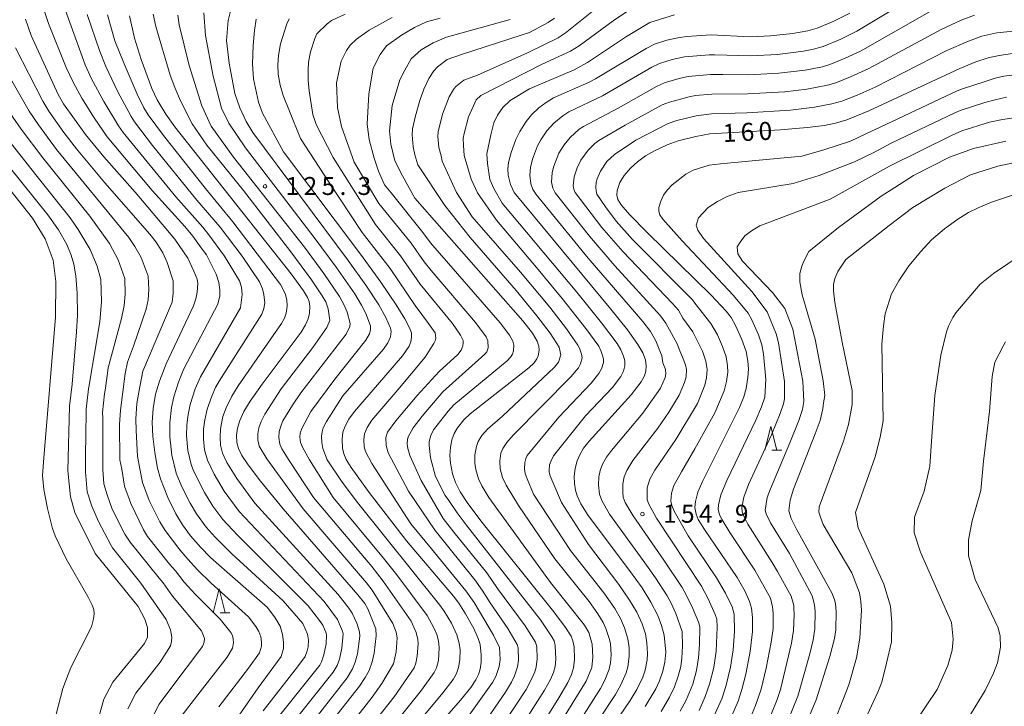
# Model space of a CAD drawing. Units: millimetres. Extents: x -68000 to -66000, y 27000 to 28500.
# Drawn here: x -67015 to -66810, y 27951 to 28094 of the extents above; entities that cross this region are included whole.
import ezdxf

# ---------------------------------------------------------------- set-up
doc = ezdxf.new("R2010")
doc.units = ezdxf.units.MM
for name, color, linetype, lineweight in [('633200_針葉樹林', 7, 'Continuous', 9), ('710100_等高線（計曲線）', 7, 'Continuous', 20), ('710107_等高線（計曲線）（注記）', 7, 'Continuous', 20), ('710200_等高線（主曲線）', 7, 'Continuous', 9), ('731200_図化機測定による標高点', 7, 'Continuous', 20), ('731207_図化機測定による標高点（注記）', 7, 'Continuous', 20)]:
    doc.layers.add(name, color=color, linetype=linetype, lineweight=lineweight)
doc.styles.add('Style-WORKING', font='txt')

msp = doc.modelspace()

# ---------------------------------------------------------------- linework, layer by layer
at = {"layer": '633200_針葉樹林'}
for p, q in [((-66858.082, 28004.32), (-66855.998, 28004.32)), ((-66973.262, 27970.43), (-66971.178, 27970.43))]:
    msp.add_line(p, q, dxfattribs=at)
at = {"layer": '633200_針葉樹林', "flags": 128}
for points in [[(-66859.54, 28004.32), (-66858.29, 28009.32), (-66857.04, 28004.32)], [(-66974.72, 27970.43), (-66973.47, 27975.43), (-66972.22, 27970.43)]]:
    msp.add_lwpolyline(points, dxfattribs=at)
at = {"layer": '710100_等高線（計曲線）', "flags": 128}
for points in [[(-66884.53, 27950.83), (-66882.32, 27954.5), (-66881.51, 27956.23), (-66880.82, 27958.19), (-66880.4, 27960.09), (-66880.22, 27962.2), (-66880.55, 27965.73), (-66881.11, 27967.74), (-66881.92, 27969.83), (-66883.33, 27972.64), (-66885.19, 27975.62), (-66887.78, 27979.22), (-66896.41, 27990.7), (-66897.97, 27993.17), (-66898.74, 27994.84), (-66899.1, 27996.01), (-66899.29, 27997.36), (-66899.32, 27998.93), (-66899.15, 28000.5), (-66898.75, 28002.14), (-66898.19, 28003.4), (-66897.37, 28004.75), (-66896.21, 28006.23), (-66887.45, 28015.92), (-66885.35, 28018.64), (-66884.7, 28019.88), (-66884.39, 28020.87), (-66884.29, 28021.96), (-66884.47, 28023.18), (-66885.04, 28024.65), (-66886.04, 28026.38), (-66888.24, 28029.45), (-66891.71, 28033.8), (-66911.84, 28058.12), (-66912.67, 28059.8), (-66913.09, 28061.73), (-66913.16, 28063.05), (-66913.05, 28064.38), (-66912.51, 28066.49), (-66911.52, 28069.21), (-66910.72, 28070.87), (-66909.39, 28072.93), (-66908.22, 28074.36), (-66906.69, 28075.83), (-66905.21, 28076.93), (-66903.64, 28077.87), (-66896.36, 28081.09), (-66894.87, 28081.86), (-66884.3, 28088.21), (-66882.59, 28089.07), (-66880, 28089.92), (-66877.72, 28090.45), (-66875.82, 28090.71), (-66870.79, 28091.01), (-66862.58, 28090.62), (-66858.39, 28090.8), (-66853.75, 28091.3), (-66850.59, 28091.86), (-66848.62, 28092.46), (-66845.18, 28093.93), (-66841.82, 28095.6)], [(-67013.89, 28094.31), (-67012.67, 28090.9), (-67007.03, 28078.59), (-67005.9, 28076.64), (-67001.35, 28070.22), (-66997.53, 28065.61), (-66990.96, 28058.17), (-66982.66, 28048.38), (-66979.98, 28044.43), (-66978.71, 28041.73), (-66978.06, 28040.02), (-66977.92, 28039.17), (-66978.04, 28037.33), (-66978.3, 28035.95), (-66978.83, 28034.45), (-66984.48, 28022.4), (-66985.89, 28018.78), (-66986.74, 28016.02), (-66987.23, 28013.03), (-66987.39, 28010.22), (-66987.26, 28007.17), (-66986.88, 28003.88), (-66986.28, 28000.59), (-66985.7, 27998.34), (-66984.14, 27994.5), (-66982.48, 27991.08), (-66981.09, 27988.76), (-66979.44, 27986.48), (-66977.35, 27984.07), (-66975.24, 27981.95), (-66971.76, 27978.86), (-66963.34, 27971.53), (-66961.78, 27969.33), (-66960.72, 27967.63), (-66960.2, 27965.84), (-66960.01, 27964.24), (-66960.03, 27962.97), (-66960.47, 27961.27), (-66965.3, 27954.75), (-66970.4, 27947.47)], [(-66950.61, 27946.88), (-66944.17, 27955.06), (-66942.95, 27956.87), (-66942.15, 27958.39), (-66941.48, 27960.16), (-66941.06, 27961.95), (-66940.65, 27965.62), (-66940.75, 27967.08), (-66942.4, 27971.22), (-66943.06, 27972.32), (-66944.48, 27974.13), (-66960.09, 27992.08), (-66964.81, 27997.87), (-66967.39, 28001.27), (-66968.7, 28003.23), (-66969.43, 28004.68), (-66969.72, 28005.93), (-66969.81, 28007.5), (-66969.63, 28008.93), (-66969.14, 28010.56), (-66968.3, 28012.42), (-66967, 28014.61), (-66964.48, 28018.13), (-66956.3, 28029.01), (-66955.39, 28030.5), (-66954.86, 28031.76), (-66954.59, 28032.94), (-66954.52, 28034.43), (-66954.64, 28035.38), (-66954.98, 28036.23), (-66955.81, 28037.62), (-66958.4, 28041.14), (-66982.68, 28071.86), (-66984.57, 28074.51), (-66986.36, 28077.5), (-66987.46, 28079.86), (-66989.7, 28085.9), (-66991.1, 28090.35), (-66992.16, 28095.01)], [(-66932.66, 27941.15), (-66923.05, 27952.14), (-66920.93, 27954.8), (-66919.85, 27956.41), (-66919.3, 27957.52), (-66918.96, 27958.64), (-66918.74, 27960.1), (-66918.73, 27961.65), (-66919, 27963.76), (-66919.38, 27965.07), (-66920.3, 27967.12), (-66922, 27970.22), (-66923.45, 27972.42), (-66924.55, 27973.85), (-66934.31, 27985.46), (-66942.11, 27995.5), (-66945.89, 28000.74), (-66946.9, 28002.41), (-66947.4, 28003.57), (-66947.69, 28004.8), (-66947.8, 28006.66), (-66947.62, 28008.11), (-66947.17, 28009.37), (-66946.38, 28010.8), (-66945.19, 28012.43), (-66935.19, 28024.01), (-66933.78, 28026.05), (-66933.43, 28026.93), (-66933.27, 28027.91), (-66933.32, 28028.87), (-66933.69, 28029.91), (-66934.67, 28031.75), (-66936.52, 28034.72), (-66939.73, 28039.42), (-66943.95, 28045.27), (-66960.01, 28066.61), (-66964.41, 28074.69), (-66965.2, 28076.98), (-66966.25, 28081.89), (-66966.48, 28085.02), (-66966.31, 28088.84), (-66966.04, 28091.96), (-66965.69, 28094.33)], [(-66912.71, 28094.21), (-66926.01, 28090.54), (-66928.75, 28089.38), (-66931.26, 28087.92), (-66933.39, 28086.01), (-66934.71, 28083.69), (-66935.76, 28081.62), (-66937.3, 28076.26), (-66937.87, 28071.02), (-66937.64, 28068.24), (-66936.8, 28064.74), (-66935.21, 28061.59), (-66932.58, 28056.96), (-66910.04, 28031.33), (-66908.06, 28028.75), (-66907.06, 28027.12), (-66906.69, 28026.05), (-66906.63, 28025.2), (-66906.84, 28024.02), (-66907.11, 28023.39), (-66907.72, 28022.58), (-66908.83, 28021.56), (-66921.07, 28011.95), (-66922.37, 28010.71), (-66923.72, 28009), (-66924.41, 28007.81), (-66924.86, 28006.54), (-66925.16, 28004.93), (-66925.27, 28003.25), (-66925.19, 28001.67), (-66924.73, 27999.42), (-66924.09, 27997.58), (-66923.11, 27995.65), (-66921.54, 27993.21), (-66918.54, 27989.23), (-66903.56, 27970.58), (-66901.13, 27967.34), (-66899.97, 27965.52), (-66899.62, 27964.58), (-66899.38, 27963.3), (-66899.29, 27960.68), (-66899.49, 27958.91), (-66899.88, 27957.51), (-66900.66, 27955.84), (-66902.54, 27952.65), (-66913.27, 27935.46)], [(-66807.85, 28087.13), (-66810.65, 28086.75), (-66812.93, 28086.25), (-66815.55, 28085.38), (-66818.86, 28084.01), (-66837.82, 28075.15), (-66842.42, 28073.31), (-66844.84, 28072.59), (-66847.09, 28072.13), (-66850.7, 28071.67), (-66856.25, 28071.24), (-66871.02, 28070.35), (-66873.96, 28069.83), (-66877.67, 28068.89), (-66879.94, 28068.11), (-66882.6, 28066.86), (-66884.45, 28065.77), (-66886.13, 28064.54), (-66887.58, 28063.23), (-66888.94, 28061.66), (-66889.79, 28060.22), (-66890.37, 28058.55), (-66890.46, 28057.56), (-66890.22, 28056.64), (-66889.56, 28055.57), (-66887.79, 28053.52), (-66884.03, 28049.74), (-66870.74, 28036.73), (-66867.59, 28033.36), (-66866.6, 28032.04), (-66865.65, 28030.39), (-66864.33, 28027.46), (-66863.48, 28024.92), (-66863.09, 28022.94), (-66862.98, 28021.36), (-66863.09, 28019.53), (-66863.46, 28017.24), (-66863.95, 28015.46), (-66864.85, 28013.23), (-66872.57, 27997.78), (-66873.51, 27995.55), (-66874.05, 27993.67), (-66874.18, 27992.38), (-66873.92, 27990.98), (-66873.45, 27989.87), (-66872.18, 27987.82), (-66865.32, 27977.76), (-66863.67, 27974.88), (-66862.73, 27972.78), (-66862.35, 27971.39), (-66862.11, 27969.41), (-66862.15, 27966.51), (-66862.62, 27962.36), (-66863.52, 27957.58), (-66864.36, 27954.39), (-66865.15, 27951.95), (-66866.49, 27948.75)], [(-67022.96, 28070.49), (-67009.21, 28053.46), (-67007, 28050.37), (-67005.26, 28047.3), (-67004.32, 28045.08), (-67003.78, 28043.16), (-67003.33, 28040.74), (-67003.09, 28037.09), (-67003.03, 28032.55), (-67003.23, 28029.06), (-67004.12, 28018.16), (-67004.67, 28013.55), (-67005.02, 28000.01), (-67004.48, 27994.6), (-67003.54, 27991.35), (-66999.34, 27982.76), (-66990.34, 27971.73), (-66988.94, 27969.09), (-66988.4, 27967.35), (-66988.4, 27965.29), (-66989, 27964.03), (-66995.61, 27955.91), (-66997.54, 27952.39), (-66998.48, 27948.87)], [(-66805.46, 28064.8), (-66810.96, 28063.66), (-66816.61, 28061.81), (-66822, 28059.04), (-66828.68, 28055.03), (-66833.63, 28051.22), (-66842.62, 28044.13), (-66844.3, 28041.66), (-66844.92, 28040.17), (-66845.19, 28038.95), (-66845.19, 28037.6), (-66844.95, 28035.19), (-66843.39, 28026.88), (-66841.32, 28016.83), (-66841.32, 28013.89), (-66842.07, 28009.68), (-66843.12, 28006.22), (-66848.23, 27992.54), (-66848.25, 27991.4), (-66847.95, 27990.4), (-66847.37, 27988.82), (-66841.39, 27978.75), (-66839.83, 27974.59), (-66839.53, 27972.75), (-66839.39, 27970.97), (-66839.76, 27965.08), (-66840.45, 27961), (-66842.04, 27955.4), (-66846.29, 27944.5)]]:
    msp.add_lwpolyline(points, dxfattribs=at)
at = {"layer": '710200_等高線（主曲線）', "flags": 128}
for points in [[(-66881.2, 27949.82), (-66879.45, 27952.77), (-66878.41, 27954.96), (-66877.61, 27957.17), (-66877.11, 27959.22), (-66876.86, 27960.94), (-66876.75, 27963.44), (-66876.79, 27966.5), (-66878.14, 27970.28), (-66879.13, 27972.43), (-66879.97, 27973.94), (-66882.35, 27977.69), (-66884.92, 27981.33), (-66891.96, 27991.02), (-66893.58, 27993.82), (-66894.07, 27995.15), (-66894.27, 27997.08), (-66894.19, 27998.8), (-66893.92, 28000.13), (-66893.45, 28001.42), (-66892.6, 28002.91), (-66891.59, 28004.28), (-66885.03, 28012.1), (-66881.34, 28017.29), (-66880.33, 28019.55), (-66880.22, 28020.31), (-66880.32, 28021.19), (-66880.85, 28022.58), (-66881.06, 28024.07), (-66882.3, 28027.18), (-66883.43, 28029.09), (-66885.04, 28031.22), (-66896.4, 28044.41), (-66907.31, 28057.73), (-66907.95, 28058.75), (-66908.38, 28059.94), (-66908.61, 28061.77), (-66908.49, 28063.33), (-66908.03, 28065.12), (-66906.97, 28067.9), (-66906.33, 28069.13), (-66905.05, 28070.99), (-66903.58, 28072.63), (-66901.68, 28074.16), (-66900.43, 28074.95), (-66893.41, 28078.31), (-66883.14, 28084.3), (-66881.55, 28085.05), (-66878.92, 28085.88), (-66876.3, 28086.45), (-66871.14, 28086.89), (-66870.01, 28086.88), (-66862.58, 28086.65), (-66856.94, 28086.96), (-66851.48, 28087.64), (-66849.41, 28088.05), (-66847.41, 28088.63), (-66843.71, 28090.17), (-66840.33, 28091.82), (-66826.33, 28100.33)], [(-66897.55, 27943.05), (-66890.74, 27953.36), (-66889.6, 27955.37), (-66888.49, 27957.9), (-66888.13, 27959.15), (-66887.85, 27961.26), (-66887.88, 27963.06), (-66888.12, 27964.95), (-66888.82, 27967.27), (-66889.69, 27969.23), (-66890.89, 27971.3), (-66893.16, 27974.54), (-66900.11, 27983.39), (-66907.83, 27995.19), (-66909.13, 27998.37), (-66909.54, 27999.47), (-66909.69, 28000.43), (-66909.65, 28001.78), (-66909.44, 28002.6), (-66909.16, 28003.25), (-66902.58, 28011.22), (-66895.81, 28018.34), (-66894.22, 28020.36), (-66893.65, 28021.36), (-66893.25, 28022.68), (-66893.24, 28023.41), (-66893.69, 28024.96), (-66894.22, 28026.06), (-66896.89, 28029.76), (-66901.83, 28036.02), (-66907.22, 28042.48), (-66915.56, 28052.39), (-66919.53, 28058.06), (-66920.82, 28060.94), (-66922.31, 28065.88), (-66922.44, 28067.91), (-66922.51, 28069.46), (-66922.33, 28070.45), (-66921.43, 28073.93), (-66920.35, 28076.2), (-66919.77, 28077.47), (-66918.85, 28078.35), (-66906.05, 28084.89), (-66900.09, 28087.6), (-66898.28, 28088.77), (-66891.18, 28093.97), (-66885.47, 28097.78)], [(-66964.26, 27949.91), (-66957.11, 27959.13), (-66955.49, 27961.3), (-66955.05, 27962.49), (-66954.89, 27963.29), (-66954.77, 27964.68), (-66954.97, 27965.96), (-66955.95, 27968.15), (-66960.11, 27972.93), (-66970.81, 27982.73), (-66974.27, 27986.18), (-66976.16, 27988.31), (-66978.15, 27991.09), (-66979.49, 27993.32), (-66981.2, 27996.73), (-66982.39, 27999.56), (-66983.32, 28003.34), (-66983.73, 28007.1), (-66983.73, 28010.08), (-66983.37, 28013.29), (-66982.87, 28015.46), (-66981.91, 28018.56), (-66980.78, 28021.32), (-66973.69, 28034.85), (-66973.32, 28036.56), (-66973.33, 28037.85), (-66973.53, 28039.34), (-66974.06, 28041.06), (-66976.05, 28045.15), (-66977.19, 28046.56), (-66978.91, 28049), (-66980.61, 28051.06), (-66987.43, 28058.56), (-66996.84, 28069.74), (-66999.54, 28073.71), (-67002.07, 28077.79), (-67003.86, 28081.01), (-67005.38, 28084.21), (-67009.06, 28093.44), (-67010, 28096.33)], [(-66961.59, 27948), (-66952.45, 27959.48), (-66952.05, 27960.18), (-66951.61, 27961.62), (-66951.14, 27963.92), (-66951.04, 27965.71), (-66951.12, 27966.14), (-66951.81, 27967.8), (-66952.48, 27968.8), (-66954.86, 27971.88), (-66969.64, 27986.62), (-66972.7, 27989.91), (-66974.73, 27992.67), (-66976.52, 27995.51), (-66978.8, 28000.07), (-66979.28, 28001.38), (-66979.98, 28004.3), (-66980.24, 28007.39), (-66980.18, 28009.63), (-66979.94, 28011.77), (-66979.5, 28013.88), (-66978.43, 28017.16), (-66977.32, 28019.67), (-66969, 28034.03), (-66968.61, 28036.84), (-66968.75, 28038.35), (-66969.17, 28039.71), (-66972.34, 28044.81), (-66975.6, 28049.33), (-66976.84, 28050.91), (-66982.47, 28057.23), (-66993.45, 28070.63), (-66994.48, 28072.05), (-66997.52, 28077.13), (-67000.05, 28081.83), (-67001.42, 28084.8), (-67005.52, 28096.09)], [(-66987.18, 28095.39), (-66986.68, 28092.75), (-66983.65, 28082.64), (-66982.68, 28080.02), (-66981.54, 28077.28), (-66979.08, 28072.45), (-66976.02, 28067.99), (-66968.36, 28058.54), (-66958.45, 28045.77), (-66954.15, 28039.91), (-66951.91, 28036.55), (-66951.19, 28035.29), (-66950.71, 28033.83), (-66950.37, 28031.45), (-66950.97, 28029.96), (-66953.92, 28025.75), (-66960.52, 28017.15), (-66963.94, 28011.84), (-66964.68, 28010.35), (-66965.16, 28008.99), (-66965.38, 28007.73), (-66965.38, 28006.52), (-66965.11, 28005.19), (-66963.48, 28002.52), (-66955.89, 27992.09), (-66942.72, 27976.69), (-66941.49, 27975.11), (-66937.19, 27968.17), (-66936.48, 27966.34), (-66936.31, 27965.16), (-66936.47, 27962.26), (-66937.04, 27959.76), (-66939.49, 27955.67), (-66941.52, 27952.79), (-66947.01, 27945.79)], [(-66976.66, 28095.64), (-66976.32, 28090.91), (-66974.71, 28082.41), (-66972.97, 28075.75), (-66971.39, 28072.63), (-66967.91, 28067.49), (-66953.38, 28048.43), (-66949.02, 28042.54), (-66945.15, 28037), (-66943.72, 28034.65), (-66942.84, 28032.91), (-66941.84, 28030.31), (-66941.83, 28029.53), (-66942.09, 28028.65), (-66942.83, 28027.3), (-66949.31, 28019.18), (-66954.3, 28012.39), (-66956.21, 28008.86), (-66956.54, 28007.88), (-66956.62, 28007.03), (-66956.43, 28005.97), (-66956.04, 28004.99), (-66954.61, 28002.36), (-66949.65, 27994.5), (-66939.11, 27981.79), (-66936.35, 27978.31), (-66930.02, 27969.87), (-66928.62, 27967.29), (-66928.03, 27965.9), (-66927.68, 27964.53), (-66927.55, 27963.08), (-66927.69, 27960.48), (-66928.09, 27958.95), (-66928.55, 27957.92), (-66931.2, 27954.23), (-66940.89, 27942.14)], [(-66936.78, 27941.66), (-66926.75, 27953.68), (-66924.62, 27956.5), (-66923.9, 27957.75), (-66923.47, 27958.98), (-66923.18, 27960.62), (-66923.16, 27962.65), (-66923.32, 27964.08), (-66923.84, 27965.81), (-66924.98, 27968.22), (-66926.45, 27970.73), (-66927.37, 27972.01), (-66944.56, 27993.46), (-66947.75, 27997.64), (-66950.9, 28002.31), (-66951.78, 28004.7), (-66952.03, 28005.94), (-66952.06, 28007.25), (-66951.97, 28008.2), (-66951.72, 28009.04), (-66951.05, 28010.33), (-66947.66, 28015.67), (-66939.15, 28025.46), (-66938.26, 28026.75), (-66937.67, 28028.03), (-66937.54, 28029.11), (-66937.65, 28029.85), (-66938.63, 28032.04), (-66940.12, 28034.68), (-66942.81, 28038.77), (-66946.52, 28043.95), (-66966.4, 28070.68), (-66967.77, 28072.93), (-66969.1, 28075.81), (-66970.19, 28078.8), (-66971.33, 28085.14), (-66971.88, 28089.84), (-66971.57, 28094.05), (-66970.9, 28096.52)], [(-66947.13, 28095.37), (-66949.96, 28094.03), (-66950.9, 28093.34), (-66953.02, 28091.23), (-66953.5, 28090.28), (-66954.4, 28087.51), (-66954.8, 28085.32), (-66954.89, 28083.61), (-66954.83, 28081.54), (-66954.65, 28079.33), (-66953.87, 28074.38), (-66953.16, 28072.31), (-66949.63, 28065.44), (-66940.8, 28051.45), (-66935.58, 28044.93), (-66931.5, 28038.97), (-66924.76, 28030.76), (-66923.09, 28028.37), (-66922.73, 28027.66), (-66922.54, 28027.21), (-66922.52, 28026.66), (-66922.58, 28026.1), (-66922.91, 28025.2), (-66923.65, 28024.33), (-66927.51, 28020.74), (-66932.11, 28015.78), (-66936.58, 28010.47), (-66938.3, 28008.1), (-66938.63, 28007), (-66938.6, 28005.31), (-66938.16, 28003.82), (-66933.91, 27995.81), (-66928.33, 27987.55), (-66920.08, 27977.26), (-66918.53, 27975.1), (-66916.91, 27972.5), (-66913.16, 27967.16), (-66911.21, 27963.79), (-66911.03, 27963.06), (-66910.95, 27960.49), (-66911.14, 27959.11), (-66911.79, 27957.24), (-66912.43, 27955.9), (-66913.69, 27953.86), (-66920.44, 27944.03)], [(-66893.95, 28097.23), (-66901.21, 28091.41), (-66902.7, 28090.45), (-66909.1, 28087.29), (-66919.54, 28082.64), (-66922.39, 28081.57), (-66924.08, 28080.21), (-66924.55, 28079.65), (-66925.46, 28078.13), (-66926.81, 28074.49), (-66927.74, 28070.77), (-66927.81, 28069.82), (-66927.58, 28067.53), (-66927.09, 28065.77), (-66926.89, 28064.64), (-66923.89, 28058.12), (-66920.64, 28053.06), (-66910.54, 28041.49), (-66904.46, 28034.18), (-66900.98, 28029.69), (-66898.55, 28026.27), (-66898.21, 28025.65), (-66897.8, 28024.39), (-66897.68, 28023.6), (-66898.01, 28022.35), (-66898.42, 28021.55), (-66900.07, 28019.69), (-66912.06, 28007.48), (-66913.37, 28005.96), (-66914.27, 28004.68), (-66914.66, 28003.69), (-66914.89, 28002.05), (-66914.8, 28000.43), (-66914.31, 27998.63), (-66913.54, 27997.05), (-66910.94, 27992.78), (-66903.4, 27981.65), (-66896.25, 27972.73), (-66894.44, 27970.2), (-66893.31, 27968.37), (-66892.71, 27967.12), (-66891.96, 27964.86), (-66891.79, 27963.92), (-66891.64, 27961.62), (-66891.78, 27959.93), (-66892.02, 27958.65), (-66892.94, 27956.35), (-66893.84, 27954.63), (-66902.46, 27941.05)], [(-66877.25, 27949.84), (-66876, 27952.14), (-66874.6, 27955.52), (-66873.83, 27958.34), (-66873.39, 27960.98), (-66873.2, 27963.77), (-66873.15, 27967.43), (-66873.33, 27968.28), (-66874.63, 27971.47), (-66875.94, 27974.17), (-66876.84, 27975.69), (-66880.64, 27981.42), (-66887.04, 27990.61), (-66888.68, 27993.46), (-66889.1, 27994.56), (-66889.2, 27995.56), (-66889.18, 27997.29), (-66888.88, 27998.8), (-66888.39, 28000.14), (-66887.1, 28002.16), (-66881.89, 28008.94), (-66879.62, 28012.29), (-66877.44, 28015.8), (-66876.3, 28018.44), (-66875.98, 28019.65), (-66875.93, 28021.16), (-66876.13, 28022.19), (-66876.72, 28023.77), (-66877.32, 28025.11), (-66877.83, 28026.55), (-66880.19, 28030.84), (-66881.31, 28032.37), (-66890.83, 28042.81), (-66896.16, 28049.01), (-66903.33, 28058.09), (-66903.78, 28059.02), (-66904.05, 28060.27), (-66903.94, 28062.29), (-66903.57, 28063.66), (-66902.52, 28066.31), (-66901.45, 28068.08), (-66900.19, 28069.63), (-66898.27, 28071.32), (-66897.43, 28071.9), (-66890.16, 28075.75), (-66882.15, 28080.29), (-66880.38, 28081.08), (-66877.19, 28081.99), (-66875.54, 28082.34), (-66870.9, 28082.79), (-66868.29, 28082.76), (-66862.9, 28082.69), (-66856.65, 28083.03), (-66851.14, 28083.68), (-66847.52, 28084.39), (-66845.96, 28084.87), (-66842.82, 28086.16), (-66839.56, 28087.66), (-66824.72, 28096.15)], [(-66957.01, 27948.76), (-66949.68, 27958.01), (-66948.84, 27959.4), (-66948.35, 27960.74), (-66947.81, 27963.05), (-66947.57, 27965.98), (-66947.69, 27966.56), (-66948.71, 27968.99), (-66951.49, 27972.75), (-66969.29, 27991.58), (-66972.38, 27995.79), (-66974.49, 27999.31), (-66975.9, 28002.28), (-66976.48, 28004.4), (-66976.72, 28006.67), (-66976.7, 28008.71), (-66976.46, 28010.71), (-66975.96, 28012.94), (-66975, 28015.65), (-66974.17, 28017.44), (-66973.42, 28018.76), (-66964.52, 28032.73), (-66964.11, 28033.91), (-66963.92, 28035.11), (-66964.13, 28036.81), (-66964.42, 28038.03), (-66965.05, 28039.5), (-66968.61, 28044.81), (-66973.22, 28050.89), (-66978.11, 28056.56), (-66987.34, 28067.93), (-66991.13, 28072.89), (-66991.83, 28073.98), (-66994.58, 28079.12), (-66997.11, 28084.45), (-66998.42, 28087.78), (-67001, 28095.32)], [(-66955.41, 27945.7), (-66946.71, 27956.84), (-66945.58, 27958.72), (-66945.04, 27960.08), (-66944.55, 27961.87), (-66944.11, 27965.54), (-66944.13, 27966.46), (-66944.74, 27968.24), (-66945.65, 27970.3), (-66946.39, 27971.4), (-66948.6, 27974.19), (-66965.96, 27993.32), (-66969.78, 27998.46), (-66971.85, 28001.81), (-66972.74, 28003.73), (-66973.14, 28005.38), (-66973.26, 28006.96), (-66973.16, 28008.82), (-66972.64, 28011.37), (-66972, 28013.18), (-66970.82, 28015.63), (-66969.49, 28017.75), (-66960.42, 28030.8), (-66959.8, 28031.93), (-66959.44, 28032.98), (-66959.22, 28034.41), (-66959.3, 28035.75), (-66959.67, 28037.02), (-66960.64, 28038.91), (-66964.16, 28043.62), (-66970.56, 28052.04), (-66976.27, 28058.95), (-66985.09, 28070.01), (-66988.25, 28074.37), (-66989.13, 28075.82), (-66990.54, 28078.67), (-66993.28, 28085), (-66995.18, 28089.8), (-66996.73, 28095.2)], [(-66982.08, 28095.13), (-66981.77, 28093.14), (-66979.7, 28084.66), (-66977.09, 28076.19), (-66975.09, 28071.98), (-66970.47, 28065.51), (-66955.64, 28046.73), (-66951.59, 28041.23), (-66948.34, 28036.45), (-66947.32, 28034.61), (-66946.74, 28033.16), (-66946.09, 28030.77), (-66946.17, 28030.18), (-66946.96, 28028.55), (-66956.4, 28016.34), (-66958.15, 28013.71), (-66960.13, 28010.46), (-66960.47, 28009.56), (-66960.9, 28008.22), (-66961.01, 28006.96), (-66960.78, 28005.59), (-66960.38, 28004.64), (-66958.86, 28002.2), (-66953.72, 27994.46), (-66941.59, 27980.06), (-66939.18, 27977.03), (-66933.4, 27968.65), (-66932.32, 27966.31), (-66932, 27964.85), (-66931.94, 27963.99), (-66932.08, 27961.37), (-66932.4, 27959.92), (-66932.76, 27958.91), (-66936.94, 27952.87), (-66944, 27943.88)], [(-66958.84, 28094.4), (-66959.34, 28093.35), (-66960.66, 28089.18), (-66961.07, 28086.73), (-66961.2, 28084.73), (-66961.12, 28082.86), (-66960.73, 28080.54), (-66960.1, 28078.38), (-66958.77, 28075.14), (-66956.43, 28069.38), (-66950.64, 28060.44), (-66943.59, 28049.79), (-66937.75, 28042.28), (-66932.56, 28034.53), (-66929.72, 28030.78), (-66928.37, 28028.81), (-66928.23, 28027.76), (-66928.36, 28027.16), (-66928.63, 28026.6), (-66929.37, 28025.42), (-66930.42, 28023.77), (-66936.15, 28016.92), (-66941.58, 28010.62), (-66942.56, 28009.1), (-66943.09, 28007.74), (-66943.24, 28006.57), (-66943.15, 28005.08), (-66942.92, 28004.1), (-66941.57, 28001.55), (-66933.42, 27988.98), (-66929.13, 27983.73), (-66921.97, 27975), (-66920.23, 27972.53), (-66916.15, 27965.74), (-66914.95, 27963.16), (-66914.82, 27960.65), (-66915.01, 27959.19), (-66915.68, 27957.14), (-66916.39, 27955.87), (-66922.64, 27947.06)], [(-66937.32, 28094.66), (-66942.12, 28092.01), (-66944.8, 28090.14), (-66946.07, 28088.91), (-66946.86, 28087.78), (-66947.97, 28085.57), (-66948.96, 28080.99), (-66948.71, 28075.9), (-66947.94, 28071.92), (-66945.28, 28064.46), (-66940.14, 28055.86), (-66933.4, 28047.58), (-66930.66, 28043.65), (-66929.18, 28041.85), (-66919.91, 28030.99), (-66917.74, 28028.03), (-66917.34, 28027.15), (-66917.33, 28025.7), (-66917.59, 28024.91), (-66917.97, 28024.41), (-66926.79, 28016.54), (-66931.09, 28011.48), (-66932.92, 28009), (-66933.4, 28008.28), (-66933.93, 28007.3), (-66934.11, 28006.63), (-66934.17, 28005.6), (-66934.04, 28004.71), (-66933.66, 28003.27), (-66931.31, 27998.05), (-66926.71, 27990.09), (-66924.43, 27987.25), (-66917.58, 27978.73), (-66915.35, 27975.45), (-66909.56, 27967.71), (-66907.42, 27964.27), (-66907.17, 27963.33), (-66907.05, 27960.78), (-66907.26, 27959.05), (-66907.54, 27958.07), (-66908.22, 27956.52), (-66909.39, 27954.38), (-66918.42, 27940.71)], [(-66927.3, 28094.51), (-66930.14, 28093.78), (-66932.69, 28092.6), (-66935.39, 28090.97), (-66938.5, 28088.74), (-66939.84, 28086.91), (-66941.29, 28084.07), (-66942.2, 28078.75), (-66942.57, 28072.39), (-66942.12, 28069.19), (-66941.09, 28065.32), (-66940.16, 28062.57), (-66938.92, 28059.76), (-66937.52, 28058.03), (-66930.92, 28049.81), (-66929.3, 28047.63), (-66914.77, 28030.9), (-66912.85, 28028.32), (-66912.18, 28027.13), (-66911.97, 28026.29), (-66912.02, 28025.11), (-66912.24, 28024.37), (-66912.64, 28023.73), (-66913.36, 28022.98), (-66924.45, 28013.8), (-66925.65, 28012.51), (-66928.72, 28008.59), (-66929.27, 28007.42), (-66929.59, 28006.15), (-66929.61, 28005.37), (-66929.57, 28004.69), (-66929.34, 28002.77), (-66928.26, 27998.86), (-66926.27, 27994.89), (-66925.54, 27993.83), (-66923.77, 27991.26), (-66921.88, 27988.76), (-66906.4, 27968.95), (-66903.98, 27965.41), (-66903.54, 27964.52), (-66903.31, 27963.55), (-66903.17, 27960.74), (-66903.33, 27959.21), (-66903.65, 27957.96), (-66904.3, 27956.47), (-66905.52, 27954.24), (-66917.84, 27934.91)], [(-66903.44, 28094.53), (-66904.76, 28093.6), (-66908.68, 28091.55), (-66910.38, 28090.97), (-66922.88, 28086.92), (-66925.87, 28085.87), (-66927.84, 28084.35), (-66928.64, 28083.53), (-66929.66, 28081.96), (-66930.69, 28079.73), (-66931.54, 28077.33), (-66932.47, 28074.12), (-66933.08, 28071.42), (-66933.18, 28070.14), (-66932.96, 28067.7), (-66932.62, 28066.01), (-66932, 28063.9), (-66926.33, 28055.45), (-66921.07, 28048.71), (-66911.47, 28037.69), (-66907.13, 28032.41), (-66904.39, 28028.79), (-66902.49, 28025.86), (-66902.15, 28024.27), (-66902.62, 28022.74), (-66903.43, 28021.69), (-66914.33, 28011.48), (-66917.47, 28008.76), (-66918.61, 28007.42), (-66919.4, 28006.13), (-66919.76, 28005.11), (-66920.05, 28003.38), (-66920.06, 28001.61), (-66919.86, 28000.28), (-66919.3, 27998.37), (-66918.62, 27996.88), (-66917.18, 27994.45), (-66904.3, 27976.74), (-66897.16, 27967.83), (-66896.32, 27966.29), (-66895.6, 27963.86), (-66895.45, 27961.11), (-66895.69, 27959.01), (-66896.82, 27956.1), (-66907.96, 27938.14)], [(-66895.08, 27941.16), (-66887.64, 27952.09), (-66886.27, 27954.39), (-66885.04, 27956.96), (-66884.52, 27958.46), (-66884.12, 27960.59), (-66884.02, 27961.93), (-66884.15, 27964.11), (-66884.48, 27965.99), (-66885.19, 27968.12), (-66886.28, 27970.52), (-66887.77, 27973.06), (-66890.04, 27976.3), (-66896.37, 27984.65), (-66902, 27993.41), (-66903.83, 27997.64), (-66904.37, 27998.96), (-66904.54, 27999.77), (-66904.59, 28000.16), (-66904.49, 28001.27), (-66904.24, 28001.98), (-66903.65, 28003.17), (-66896.99, 28011.49), (-66891.36, 28017.45), (-66889.64, 28019.72), (-66889.08, 28020.87), (-66888.79, 28021.95), (-66888.79, 28023.03), (-66889.03, 28023.96), (-66889.59, 28025.28), (-66890.4, 28026.64), (-66893.61, 28030.92), (-66898.78, 28037.32), (-66914.39, 28055.93), (-66916.13, 28058.94), (-66916.97, 28060.87), (-66917.46, 28064.2), (-66917.54, 28066.19), (-66916.77, 28070.17), (-66916.09, 28072.66), (-66915.37, 28074.29), (-66914.25, 28075.89), (-66912.68, 28077.31), (-66908.69, 28079.74), (-66899.38, 28083.72), (-66896.56, 28085.29), (-66888.43, 28090.7), (-66883.58, 28093.63), (-66878.41, 28095.24)], [(-66873.29, 27950.04), (-66871.98, 27952.96), (-66871.07, 27955.54), (-66870.22, 27959.01), (-66869.74, 27962.39), (-66869.49, 27967.37), (-66869.59, 27969.07), (-66869.9, 27970.06), (-66871.39, 27973.34), (-66872.77, 27975.94), (-66882.19, 27990.18), (-66883.77, 27993.05), (-66884.13, 27993.98), (-66884.09, 27996.48), (-66883.56, 27998.31), (-66882.48, 28000.2), (-66878.12, 28006.59), (-66873.62, 28014.12), (-66872.06, 28017.93), (-66871.71, 28019.42), (-66871.6, 28021.2), (-66871.87, 28022.94), (-66872.58, 28024.99), (-66874.61, 28029.06), (-66876.65, 28031.93), (-66877.6, 28033.56), (-66878.82, 28034.95), (-66889.21, 28045.81), (-66893.59, 28050.85), (-66899.12, 28058.16), (-66899.42, 28058.86), (-66899.53, 28059.53), (-66899.34, 28061.43), (-66898.73, 28063.25), (-66897.98, 28064.89), (-66896.46, 28066.97), (-66895, 28068.35), (-66894.18, 28068.99), (-66888.67, 28072.18), (-66880.96, 28076.4), (-66879.48, 28077.02), (-66875.32, 28078.12), (-66874.02, 28078.35), (-66870.61, 28078.68), (-66863.16, 28078.73), (-66855.38, 28079.18), (-66850.8, 28079.72), (-66846.49, 28080.52), (-66844.72, 28081.05), (-66841.67, 28082.27), (-66837.85, 28084.01), (-66822.78, 28092.14), (-66818.56, 28094.11), (-66815.81, 28095.18)], [(-66870.26, 27948.6), (-66868.56, 27952.46), (-66867.7, 27955.01), (-66866.72, 27959.03), (-66866.16, 27962.68), (-66865.88, 27966.43), (-66865.95, 27970.13), (-66866.4, 27971.65), (-66867.77, 27974.51), (-66869.61, 27977.73), (-66875.56, 27986.49), (-66878.51, 27991.62), (-66878.96, 27992.79), (-66879.14, 27993.69), (-66879.02, 27995.37), (-66878.53, 27996.98), (-66876.97, 27999.82), (-66874.15, 28004.6), (-66869.96, 28012.17), (-66868.05, 28016.75), (-66867.52, 28018.67), (-66867.3, 28020.66), (-66867.32, 28021.94), (-66867.65, 28023.85), (-66868.36, 28026.01), (-66869.44, 28028.39), (-66870.83, 28030.79), (-66874.18, 28035.02), (-66874.67, 28035.74), (-66887.14, 28048.33), (-66890.55, 28052.12), (-66892.84, 28055.13), (-66894.59, 28057.78), (-66894.77, 28058.46), (-66894.8, 28059.17), (-66894.75, 28060.27), (-66894.57, 28061.01), (-66893.88, 28062.6), (-66892.5, 28064.59), (-66890.92, 28066.09), (-66886.48, 28069.03), (-66879.74, 28072.52), (-66877.9, 28073.15), (-66873.88, 28074.15), (-66870.72, 28074.56), (-66863.31, 28074.77), (-66854.18, 28075.33), (-66849.19, 28075.94), (-66845.58, 28076.62), (-66843.5, 28077.21), (-66840.28, 28078.48), (-66836.53, 28080.14), (-66821.58, 28087.74), (-66817.08, 28089.74), (-66814.24, 28090.77), (-66811.16, 28091.45), (-66805.57, 28092)], [(-66973.48, 27950.75), (-66967.34, 27958.84), (-66965, 27962.06), (-66964.62, 27963.42), (-66964.62, 27964.35), (-66964.75, 27965.38), (-66965.16, 27966.47), (-66965.77, 27967.57), (-66967.35, 27969.53), (-66975.09, 27976.56), (-66977.98, 27979.38), (-66979.95, 27981.6), (-66981.62, 27983.53), (-66984.74, 27987.56), (-66985.85, 27989.42), (-66988.02, 27993.87), (-66989.45, 27997.59), (-66990.03, 28000.47), (-66990.51, 28003.11), (-66990.74, 28008.44), (-66990.85, 28010.89), (-66990.61, 28014.06), (-66990.21, 28016.45), (-66989.36, 28020.84), (-66983.25, 28035.27), (-66983.03, 28037.12), (-66983.01, 28039.72), (-66984.29, 28043.55), (-66985.18, 28045.51), (-66986.59, 28047.78), (-66987.88, 28049.45), (-66997.27, 28060.18), (-67003.21, 28067.22), (-67005.84, 28070.66), (-67008.96, 28075.09), (-67010.24, 28077.18), (-67015.94, 28088.35)], [(-67017.3, 28082.41), (-67013.1, 28075.11), (-67011.15, 28072.23), (-67007.37, 28067.11), (-66992.31, 28048.71), (-66991.06, 28046.89), (-66989.74, 28044.57), (-66988.29, 28040.68), (-66988.14, 28037.91), (-66988.27, 28035.74), (-66988.66, 28033.78), (-66991.35, 28026.04), (-66992.59, 28022.7), (-66993.09, 28020.37), (-66994.01, 28012.73), (-66994.22, 28009.72), (-66994.14, 28002.33), (-66993.78, 28000.35), (-66993.21, 27996.84), (-66991.9, 27993.24), (-66989.23, 27987.75), (-66988.39, 27986.36), (-66983.8, 27980.58), (-66982.55, 27979.13), (-66980.72, 27976.81), (-66978.42, 27974.26), (-66973.23, 27969.06), (-66971, 27966.29), (-66970.69, 27965.64), (-66970.51, 27964.97), (-66970.47, 27964.14), (-66970.63, 27962.99), (-66971.76, 27961.16), (-66977.87, 27953.27), (-66981.16, 27949.06)], [(-66807.42, 28082.71), (-66809.66, 28082.41), (-66811.48, 28082.01), (-66813.58, 28081.32), (-66818.27, 28079.8), (-66819.4, 28079.38), (-66835.5, 28071.78), (-66838.32, 28070.48), (-66841.65, 28068.88), (-66847.22, 28067.06), (-66851.85, 28065.69), (-66865.87, 28064.42), (-66868.83, 28064.15), (-66871.2, 28063.85), (-66874.48, 28062.8), (-66876.05, 28061.97), (-66878.89, 28059.7), (-66879.91, 28058.63), (-66880.68, 28057.55), (-66881.29, 28056.32), (-66881.69, 28054.99), (-66881.7, 28054.22), (-66881.44, 28053.47), (-66880.82, 28052.56), (-66876.81, 28048.04), (-66866.12, 28036.65), (-66863.06, 28032.97), (-66862.27, 28031.53), (-66860.89, 28028.45), (-66860.19, 28026.31), (-66859.85, 28024.37), (-66859.35, 28019.07), (-66859.58, 28015.41), (-66860.25, 28013.43), (-66861.43, 28010.63), (-66867.49, 27998.03), (-66868.73, 27995.05), (-66869.22, 27992.96), (-66869.26, 27992.03), (-66868.99, 27990.88), (-66868.46, 27989.78), (-66866.83, 27987.14), (-66861.62, 27979.3), (-66858.37, 27973.43), (-66857.93, 27971.65), (-66857.8, 27970.32), (-66857.84, 27967.13), (-66858.2, 27964.29), (-66859.27, 27958.83), (-66860.31, 27954.43), (-66861.49, 27951.08), (-66863.58, 27946.05)], [(-66809.14, 28078.03), (-66811.46, 28077.51), (-66813.67, 28076.92), (-66818.57, 28075.35), (-66819.93, 28074.76), (-66833.19, 28068.4), (-66836.67, 28066.57), (-66840.85, 28064.5), (-66848.21, 28061.67), (-66850.01, 28061.1), (-66853.64, 28060.03), (-66865.09, 28058.1), (-66867.43, 28057.28), (-66869.42, 28056.27), (-66871.36, 28055.03), (-66873.37, 28052.84), (-66873.89, 28051.29), (-66873.57, 28050.28), (-66872.36, 28048.53), (-66862.24, 28037.48), (-66859.06, 28033.19), (-66857.17, 28028.64), (-66856.72, 28026.74), (-66855.48, 28018.67), (-66855.46, 28015.08), (-66855.67, 28014.01), (-66856.33, 28012.01), (-66858.18, 28007.56), (-66862.94, 27997.15), (-66863.94, 27994.56), (-66864.36, 27992.36), (-66864.28, 27991.48), (-66864, 27990.7), (-66863.08, 27988.92), (-66858.05, 27980.89), (-66856.88, 27978.99), (-66854.08, 27973.86), (-66853.53, 27971.92), (-66853.49, 27971.46), (-66853.42, 27969.97), (-66853.55, 27966.74), (-66853.97, 27964.08), (-66856.29, 27954.4), (-66856.99, 27952.29), (-66860.56, 27943.55)], [(-66987.51, 27948.31), (-66985.98, 27951.34), (-66983.54, 27954.61), (-66976.94, 27963.34), (-66976.56, 27964.3), (-66976.53, 27965.06), (-66976.7, 27965.62), (-66977.14, 27966.62), (-66983.19, 27973.87), (-66985.15, 27976.67), (-66985.98, 27977.63), (-66992.04, 27985.16), (-66993.16, 27986.85), (-66995.77, 27992.05), (-66996.84, 27995.03), (-66997.51, 27997.31), (-66997.72, 28000.28), (-66997.74, 28001.89), (-66997.71, 28011), (-66997.76, 28012.22), (-66997.36, 28016.11), (-66997.17, 28017.3), (-66996.58, 28021.54), (-66993.79, 28031.85), (-66993.26, 28034.54), (-66993.08, 28036.93), (-66993.16, 28040.16), (-66994.51, 28044.1), (-66996.34, 28047.49), (-67000.4, 28053.17), (-67010.22, 28065.35), (-67014.77, 28071.36), (-67017.13, 28074.78)], [(-66805.69, 28074.01), (-66809.94, 28073.38), (-66812.66, 28072.78), (-66818.47, 28071.02), (-66820.47, 28070.13), (-66833.52, 28063.6), (-66845.94, 28056.71), (-66860.61, 28051.16), (-66862.33, 28050.14), (-66863.72, 28049.11), (-66864.7, 28047.77), (-66865.34, 28046.8), (-66865.17, 28045.31), (-66864.25, 28043.78), (-66857.96, 28037.26), (-66855.35, 28033.91), (-66853.74, 28029.58), (-66851.62, 28018.72), (-66851.38, 28014.49), (-66851.68, 28012.85), (-66852.44, 28010.51), (-66854.31, 28005.86), (-66858.38, 27996.28), (-66859.05, 27994.45), (-66859.45, 27991.84), (-66859.26, 27991.08), (-66858.39, 27989.18), (-66854.43, 27982.81), (-66849.67, 27973.93), (-66849.16, 27972.08), (-66849.04, 27970.63), (-66849.14, 27967.06), (-66849.48, 27964.77), (-66850.16, 27961.83), (-66852.68, 27952.97), (-66857.15, 27941.99)], [(-67018.36, 28070.34), (-67011.69, 28061.85), (-67004.53, 28052.88), (-67002.85, 28050.43), (-67000.37, 28046.26), (-66998.9, 28042.77), (-66998.15, 28039.98), (-66998.02, 28035.38), (-66998.36, 28031.17), (-67000.64, 28017.5), (-67000.74, 28017.13), (-67001.22, 28012.88), (-67001.19, 28012.27), (-67001.32, 28003.12), (-67001.32, 27999.83), (-67000.96, 27995.68), (-67000.01, 27992.67), (-66998.59, 27989.47), (-66995.97, 27984.42), (-66995.69, 27983.96), (-66989.78, 27976.59), (-66984.49, 27969.03), (-66983.57, 27966.84), (-66983.32, 27965.3), (-66983.36, 27964.39), (-66983.63, 27963.49), (-66985.78, 27960.12), (-66990.8, 27953.63), (-66992.52, 27950.35)], [(-66809.26, 28068.85), (-66816, 28067.29), (-66821.01, 28065.51), (-66828.56, 28061.66), (-66832.41, 28059.2), (-66835.26, 28057.4), (-66844.18, 28050.85), (-66850.37, 28045.82), (-66851.44, 28043.81), (-66851.85, 28042.74), (-66852.25, 28041.21), (-66852.23, 28039.49), (-66851.74, 28036.74), (-66849.02, 28027.55), (-66847.35, 28018.81), (-66847.04, 28015.73), (-66847.29, 28014.23), (-66847.43, 28012.96), (-66848.02, 28010.53), (-66849.04, 28007.73), (-66853.54, 27996.24), (-66854.29, 27993.91), (-66854.55, 27991.71), (-66854.03, 27990.11), (-66852.96, 27987.89), (-66845.51, 27974.42), (-66844.99, 27973.13), (-66844.81, 27972.32), (-66844.67, 27970.62), (-66844.76, 27966.88), (-66845.02, 27965.03), (-66845.96, 27961.25), (-66848.86, 27952.25), (-66854.91, 27937.75)], [(-67007.45, 27949.23), (-67006.06, 27954.62), (-67004.4, 27958.96), (-67000.1, 27967.47), (-66999.64, 27969.12), (-66999.55, 27970.19), (-66999.63, 27971.12), (-66999.92, 27972), (-67000.88, 27973.8), (-67005.36, 27981.69), (-67007.68, 27986.47), (-67008.22, 27988.02), (-67009.29, 27992.18), (-67010.03, 27996.16), (-67010.34, 27999.04), (-67010.01, 28002.73), (-67007.63, 28032.09), (-67007.5, 28039.59), (-67008.08, 28044.01), (-67009.77, 28048.46), (-67012.37, 28052.77), (-67023.53, 28066.78)], [(-66807.46, 28057.72), (-66812.23, 28056.14), (-66815.06, 28054.96), (-66817.04, 28053.96), (-66819.27, 28052.57), (-66822.04, 28050.53), (-66824.74, 28048.22), (-66827.01, 28045.82), (-66829.49, 28042.8), (-66831.62, 28039.72), (-66833.14, 28036.98), (-66834.41, 28032.83), (-66834.81, 28030.31), (-66835.12, 28026.49), (-66834.86, 28010.5), (-66835.47, 28007.04), (-66836.55, 28002.96), (-66840.64, 27991.35), (-66840.06, 27988.13), (-66834.69, 27976.37), (-66833.33, 27971.77), (-66833.04, 27968.34), (-66833.12, 27964.33), (-66834.13, 27959.91), (-66835.12, 27955.94), (-66835.96, 27953.84), (-66843.91, 27936.75)], [(-66805.82, 28045.29), (-66811.85, 28041.24), (-66814.59, 28038.97), (-66819.69, 28033.04), (-66820.33, 28032.07), (-66821.21, 28030.23), (-66821.66, 28029.07), (-66822.81, 28024.21), (-66824.07, 28015.78), (-66824.74, 28006.21), (-66825.12, 28001.03), (-66826.28, 27995.76), (-66828.31, 27990.36), (-66828.4, 27987.08), (-66827.05, 27983.03), (-66820.62, 27968.38), (-66820.26, 27964.9), (-66820.43, 27962.59), (-66821.33, 27959.43), (-66823.56, 27954.41), (-66837.67, 27933.51)], [(-66809.32, 28026.96), (-66809.78, 28026.04), (-66811.54, 28022.75), (-66812.12, 28019.7), (-66812.68, 28012.43), (-66813.93, 28002.06), (-66814.44, 27995.92), (-66816.26, 27989.63), (-66817.07, 27985.6), (-66817.07, 27982.28), (-66815.65, 27977.32), (-66810.87, 27967.29), (-66810.47, 27965.53), (-66810.38, 27963.26), (-66811.03, 27959.93), (-66811.81, 27957.78), (-66813.6, 27954.19), (-66819.27, 27944.85)]]:
    msp.add_lwpolyline(points, dxfattribs=at)
at = {"layer": '731200_図化機測定による標高点'}
for centre in [(-66963.86, 28059.42), (-66885.1, 27991)]:
    msp.add_circle(centre, 0.375, dxfattribs=at)

# ---------------------------------------------------------------- texts
at = {"layer": '710107_等高線（計曲線）（注記）', "style": 'Style-WORKING'}
for s, p in [('6', (-66864.505, 28068.836)), ('0', (-66860.76, 28069.033)), ('1', (-66868.25, 28068.64))]:
    msp.add_text(s, height=3.75, rotation=3, dxfattribs=at).set_placement(p)
at = {"layer": '731207_図化機測定による標高点（注記）', "style": 'Style-WORKING'}
for s, p in [('1', (-66959.56, 28057.62)), ('2', (-66955.81, 28057.62)), ('5', (-66952.06, 28057.62)), ('3', (-66944.56, 28057.62)), ('.', (-66948.31, 28057.62)), ('1', (-66880.8, 27989.2)), ('5', (-66877.05, 27989.2)), ('4', (-66873.3, 27989.2)), ('9', (-66865.8, 27989.2)), ('.', (-66869.55, 27989.2))]:
    msp.add_text(s, height=3.75, dxfattribs=at).set_placement(p)

doc.saveas('drawing.dxf')
